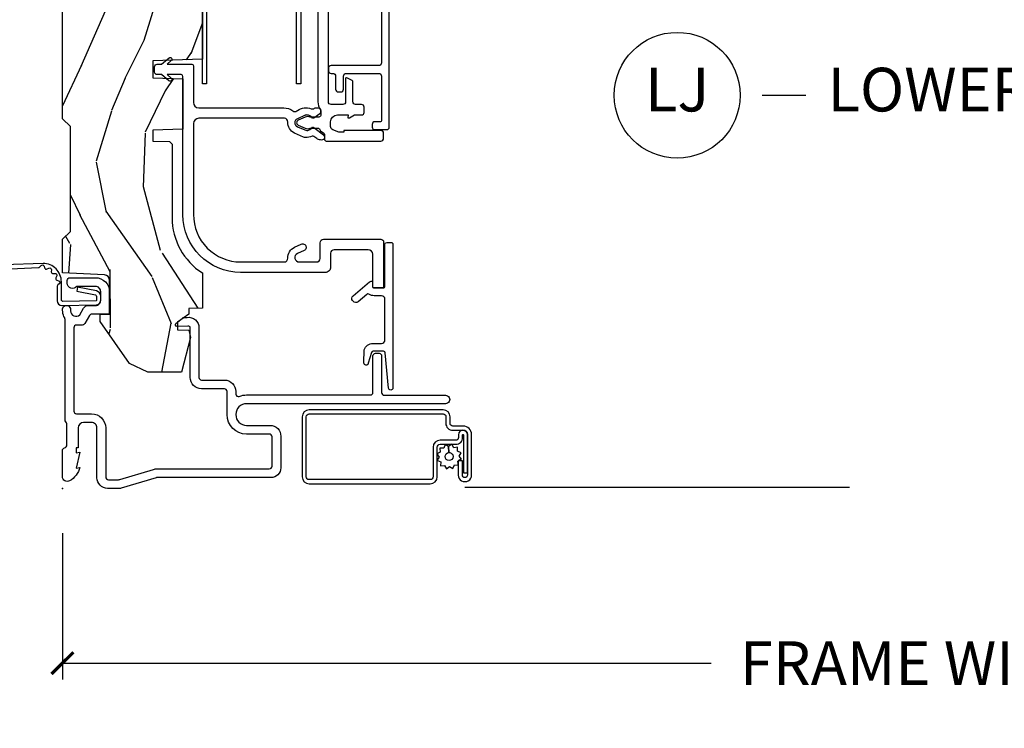
# Model space of a CAD drawing. Units: inches. Extents: x 1 to 231, y 1 to 103.
# Drawn here: x 20 to 25, y 26 to 30 of the extents above; entities that cross this region are included whole.
import ezdxf

# ---------------------------------------------------------------- set-up
doc = ezdxf.new("R2010")
doc.units = ezdxf.units.IN
doc.header["$MEASUREMENT"] = 0
doc.layers.get('Defpoints').update_dxf_attribs({"color": 253})
for name, color, linetype in [('ZP-ANNO-DIMS-DWNLD', 2, 'Continuous'), ('ZP-ANNO-TITL', 44, 'Continuous'), ('ZP-SECT-ACCS', 165, 'Continuous'), ('ZP-SECT-ALUM', 63, 'Continuous'), ('ZP-SECT-SCRN', 234, 'Screen'), ('ZP-SECT-VINL', 130, 'Continuous'), ('ZP-SECT-WDHA', 11, 'Continuous'), ('ZP-SECT-WOOD', 104, 'Continuous'), ('ZP-SECT-WSTP', 40, 'Continuous')]:
    doc.layers.add(name, color=color, linetype=linetype)
doc.layers.add('ZP-ANNO-NPLT', color=7, linetype='Continuous', plot=False)
doc.styles.get("Standard").update_dxf_attribs({"font": 'arial.ttf'})
doc.linetypes.add('Screen', pattern='A,0.0625,-0.09375,[133,ltypeshp.shx,S=0.0375,R=0,X=-0.0625,Y=0],-0.0625,0.03125', length=0.25)
doc.dimstyles.new('Frame Make Height and Width', dxfattribs={"dimtxt": 0.25, "dimasz": 0.125, "dimexe": 0.09375, "dimexo": 0.25, "dimgap": 0.0875, "dimtad": 0, "dimdec": 4, "dimzin": 10, "dimdsep": 46, "dimlunit": 5, "dimtxsty": 'Standard', "dimblk1": 'ARCHTICK', "dimblk2": 'ARCHTICK', "dimsah": 1, "dimcen": 0.09, "dimclrd": 256, "dimclre": 256, "dimclrt": 255, "dimadec": 3, "dimazin": 2, "dimtfac": 0.75, "dimtdec": 4, "dimtofl": 0, "dimtmove": 2, "dimatfit": 3, "dimfxl": 1, "dimfrac": 2, "dimtolj": 1, "dimtzin": 0, "dimlwd": -1, "dimlwe": -1, "dimarcsym": 0})

# ---------------------------------------------------------------- blocks, each defined once
blk = doc.blocks.new('WIA- 42G7 Foldout Blue Fin DH')
at = {"layer": 'ZP-ANNO-NPLT'}
blk.add_point((0, 0), dxfattribs=at)
at = {"layer": 'ZP-SECT-ACCS'}
blk.add_lwpolyline([(1.279571593912557, 0.338013373462509, -0.08026477305532967), (1.280385701974161, 0.3430520921520284), (1.307494150899153, 0.4861116551182434, 0.1615704533000932), (1.30749415090802, 0.5109903286831425), (1.259470227632939, 0.6185122730475214, -0.1615704533001526), (1.259470227633052, 0.6285897104408846), (1.307494150902563, 0.7361116548095552, 0.1615704533000934), (1.307494150911545, 0.7609903283744544), (1.259470227636463, 0.8685122730475214, -0.1615704533001683), (1.259470227636577, 0.8785897104408846), (1.287972183421154, 0.9861116550776003, 0.09588515595080674), (1.289906119572585, 1.000998398246118), (1.289906119572585, 1.189450650816049, 1.001822893294183), (1.242003919497144, 1.186389346219933), (1.241765084485543, 1.086963619096259), (1.265214473671769, 1.088505094620764), (1.265453308683369, 1.187930821744438, -1.000001092557772), (1.266451155031724, 1.187996416447596), (1.267339764696636, 0.9985509916924187), (1.237165948852955, 0.8859903283979023, 0.1615704531591201), (1.237165948850794, 0.8611116548536089), (1.286861732177705, 0.748550991494092), (1.237165948856365, 0.6359903282141843, 0.1615704533000896), (1.237165948847384, 0.6111116546492852), (1.285189872122466, 0.5035897101919673, -0.1615704533001815), (1.285189872122352, 0.4935122727986041), (1.257606864064918, 0.3490224644914761, 0.08026477302403139), (1.255571593912556, 0.3364256677724669), (1.263697775949133, 0.1370704559178861, 0.2172493365759632), (1.2673377378295, 0.1293256469599768), (1.275303713428507, 0.1225107667236998, -0.5855599422155324), (1.272011975473838, 0.1051687735461755), (1.26179564939212, 0.1018400323379112, 0.4605097357481115), (1.255909896591326, 0.08763056810135339), (1.260699716449373, 0.07821094809272466, -0.6036618419643542), (1.250519140217072, 0.06351299203148386), (1.240309544979361, 0.06428299197931864, 0.4605097357324635), (1.229445860713035, 0.05325641907136713), (1.230254575901988, 0.04287196005338245, -0.5855599423039615), (1.215664324697507, 0.03293692930514425), (1.206086515765143, 0.03780718727517041, 0.4605097357400129), (1.191782361491441, 0.0316308188224852), (1.188603288446636, 0.02187384318769858, -0.585559942305764), (1.17132168231722, 0.01827851903453137), (1.164183141522635, 0.0266228244090243, 0.2159645946919557), (1.156979287177982, 0.02988660437906532), (1.073391669295432, 0.02976801768003412, 0.4142135623720373), (1.047011398275714, 0.003346774236753447), (1.050597130417614, -0.1917730095977817, 0.4141699716873529), (1.077860722176766, -0.2190080540731714), (1.098619429082717, -0.2189919459266179, 0.3300162725305506), (1.130460181323784, -0.1953691181475534), (1.15192010760471, -0.08642072862498651), (1.128878443199525, -0.08173885041965434), (1.107862317121445, -0.1885030961245349, -0.3300162725321485), (1.098601102283297, -0.195374041932908), (1.077842395377289, -0.1953901500794615, -0.3902962473333499), (1.074097130417627, -0.1917730095976395), (1.070634058767752, -0.002764639274253966, -0.4142135623754232), (1.079648660102606, 0.006263963056404975), (1.182667721521504, 0.00625478645260813, 0.4142135623731925), (1.287460600079037, 0.1110502211198181)], format="xyb", close=True, dxfattribs=at)
blk = doc.blocks.new('NG Cut Name Jamb Lower (LJ)')
at = {"layer": 'ZP-ANNO-NPLT'}
blk.add_point((0, 0), dxfattribs=at)
at = {"layer": 'ZP-ANNO-TITL'}
blk.add_lwpolyline([(-0.2500000000000004, 0), (-0.1875000000000004, 0)], dxfattribs=at)
blk.add_circle((-0.3712500000000021, 0), 0.09, dxfattribs=at)
at = {"layer": 'ZP-ANNO-TITL', "char_height": 0.0625}
for s, insert, width, attachment_point in [('LJ', (-0.3712500000000021, 0), 0.1375, 5), ('LOWER JAMBS', (-0.1562500000000004, 0), 1.125, 4)]:
    blk.add_mtext(s, dxfattribs=dict(at, insert=insert, width=width, attachment_point=attachment_point))
blk = doc.blocks.new('CS AS RES C M6 DH OG (13-16 IG) V J L SC')
at = {"layer": 'ZP-SECT-WDHA'}
h = blk.add_hatch(dxfattribs=at)
h.set_pattern_fill('WOOD3', color=256, scale=2, angle=163, pattern_type=2)
h.set_pattern_definition([(158.2363999999999, (-0.09940637960573895, -0.325143617027436), (20.45396798290167, -8.344771374467806), [0.2408319999999999, -23.84235799999998]), (174.3099, (-0.3230720869423749, -0.2358483127747206), (-8.235181511295936, 0.4263690944681484), [0.3059419999999999, -9.892097999999995]), (208, (-0.6275058160146614, -0.2055150867156783), (-0.5847435903937085, -1.91261010378108), [0.226274, -2.602152]), (209.8476, (-0.8272940497244008, -0.3117443749141273), (-35.54768828883149, -20.50272857977593), [0.438634, -43.42479]), (175.9946, (-1.207744422024574, -0.5300503854054739), (18.38297247813529, -1.437476743240211), [0.266834, -26.416494]), (162.9999999999999, (-1.473925960858309, -0.5114120275353429), (-2.497352921371544, -1.327866102480598), [0.5, -1.5]), (153.5377, (-1.952078338839897, -0.3652261751739729), (8.978306718050995, -4.83632345258755), [0.24331, -11.922214]), (157.2894, (-0.2572871001560202, -0.8415481852474755), (16.62874032651941, -7.175302374271584), [0.200998, -19.898754]), (162.9999999999999, (-0.442700617254161, -0.7639477491836573), (-2.497352921371544, -1.327866102480598), [0.3, -1.7]), (191.3008, (-0.7295920440431019, -0.6762362377668438), (-24.54716094300747, -5.043499394239721), [0.2952959999999999, -29.23434999999999]), (215.125, (-1.01916331925463, -0.7341022603737599), (10.57415813511433, 7.224071108844612), [0.4560699999999999, -22.347438]), (202.2893999999999, (-1.39218246462451, -0.9965078951980786), (-14.3993751268171, -6.054586024953077), [0.2842539999999999, -28.14108799999999]), (169.3402, (-1.655196417786441, -1.10432097623243), (-15.88561928555968, 2.765334394382427), [0.362216, -17.748554]), (151.1113000000001, (-2.011160998122022, -1.037319352770766), (25.02229161617255, -13.92425483963839), [0.38833, -38.444646]), (156.2902000000001, (-0.4385575570840956, -1.434457133944548), (-16.62874768410003, 7.175289077572956), [0.3423439999999996, -33.89213999999996]), (166.3665, (-0.7520063059226345, -1.2967985641003), (-31.18650071420278, 7.443263674111074), [0.3405879999999999, -33.71818599999998]), (196.6901, (-1.082997357044518, -1.216518279613837), (4.409962367830815, 0.7431255040166733), [0.3605559999999999, -6.850547999999998]), (210.4896, (-1.428363124778001, -1.320067719389613), (-25.55825994297176, -15.19129255384614), [0.325576, -32.232064]), (177.9314, (-1.708919380223278, -1.485259085781749), (-22.79293410148565, 0.6943551067665474), [0.310484, -30.737866]), (162.9999999999999, (-2.019200543390013, -1.474051954841968), (-2.497352921371544, -1.327866102480598), [0.24, -1.76]), (150.0054, (-2.248713684821154, -1.403882745708515), (-16.04400167334359, 9.087905524651102), [0.266834, -26.416494]), (162.9999999999999, (-0.5929089486970724, 0.1812704569281038), (-2.497352921371544, -1.327866102480598), [0, -2]), (26.15239999999999, (-0.9483857917835508, -0.02375689253844371), (-36.87554735843706, -18.00538888531859), [0.4386339999999999, -43.42478999999999]), (9.565100000000013, (-1.139400167903999, -1.743033923186886), (2.497352076502218, 1.327869099233075), [0.1788859999999999, -4.293249999999998]), (351.1301, (-0.9630016705721118, -1.713309015465484), (12.0603996767767, -1.595852046107204), [0.2828419999999999, -13.859292]), (319.8014, (-0.6835414707135783, -1.756920902549325), (8.393559450670804, -6.748938448303024), [0.152316, -15.07923]), (189.5651, (-0.9483857917835508, -0.02375689253844371), (-2.497352076502219, -1.327869099233075), [0.2236059999999998, -4.248529999999994]), (169.7098, (-1.16888391344844, -0.0609130271902103), (17.79822734718652, -3.350093459302554), [0.3423439999999999, -33.89213999999999]), (152.8753, (-1.505722398664773, 0.0002411621770050942), (-30.7601241373409, 15.67848221527704), [0.5688579999999998, -56.31699199999999]), (152.6952, (-0.03508460456669127, -0.1147565707155707), (-10.89091849633435, 5.421060729349781), [0.2236059999999998, -22.13707199999997]), (178.5241, (-0.2337767826896879, -0.01218260543804206), (22.79293551970828, -0.6943538178398185), [0.37363, -36.989452]), (205.8789, (-0.6072836653086711, -0.002559267334163451), (31.88084594068392, 15.34964888471388), [0.3821, -37.827846]), (197.6952, (-0.9510656402061954, -0.1693344265621874), (-23.21929303946757, -7.540852312839229), [0.316228, -31.306548]), (172.4623, (-1.252331783606678, -0.2654526394076129), (-10.14779136076372, 1.011111546693648), [0.364966, -11.80056]), (156.4181, (-1.614143798036764, -0.2175771110652107), (31.344885410924, -13.76583238823937), [0.5234499999999995, -51.82155999999997]), (154.8699, (-0.1812704569281323, -0.5929089486970867), (10.89091361125098, -5.421068605812716), [0.2828419999999999, -13.859292]), (174.3099, (-0.4373409204088148, -0.4727926811361982), (-8.235181511295936, 0.4263690944681484), [0.3059419999999999, -9.892097999999995]), (205.5103999999999, (-0.7417746494811013, -0.4424594550771559), (26.88614988798455, 12.69389479119331), [0.3255759999999999, -32.23206399999998]), (208, (-1.035609565951233, -0.5826772922555676), (-0.5847435903937085, -1.91261010378108), [0.367696, -2.460732]), (180.354, (-1.360265445729509, -0.7552998855780402), (27.20289793979688, 0.04876202922806261), [0.335262, -33.190848]), (159.6335000000001, (-1.695520138109997, -0.7573714156630729), (30.01700107381327, -11.26852463519537), [0.3405879999999999, -33.71818599999998]), (145.8972999999999, (-2.014816321042985, -0.6388389409380864), (-17.37187083675604, 11.58525502309056), [0.2720299999999999, -26.93091199999999]), (154.2538, (-0.3274563092894596, -1.071061326678603), (-12.80351945054413, 6.005821017315287), [0.2630579999999996, -26.04283399999997]), (177.9314, (-0.5644006776509514, -0.9567924932121628), (-22.79293410148565, 0.6943551067665474), [0.310484, -30.737866]), (195.0054, (-0.8746818408176864, -0.9455853622723822), (11.31727641611973, 2.814114219735264), [0.3773599999999999, -18.49060399999999]), (212.8991, (-1.239173703670416, -1.043287367953724), (28.64036637139407, 18.43175097613516), [0.4967899999999998, -49.18217999999998]), (178.9454, (-1.656292473373184, -1.313124229708393), (8.235181634652655, -0.4263644116476297), [0.291204, -14.269016]), (156.991, (-1.947447541420671, -1.307764532863075), (-18.54135163249375, 7.760042155334038), [0.3820999999999998, -37.82784599999997]), (139.8013999999999, (-2.299148480497705, -1.158411094829916), (-8.393559450670804, 6.748938448303025), [0.152316, -15.07923]), (153.5377, (-0.5028793321231433, -1.644844180256428), (8.978306718050995, -4.83632345258755), [0.24331, -11.922214]), (173.008, (-0.7206976053653307, -1.536422780884436), (-22.20819262847393, 2.606951578708767), [0.345254, -34.1801]), (200.4054, (-1.063383524676111, -1.494394686636497), (-30.71134915766887, -11.52445423798904), [0.4280179999999997, -42.37384999999996]), (192.0546, (-0.8798003754859565, 0.2689819683449173), (-15.72724097270063, -3.557234008732985), [0.205912, -20.385348]), (173.7843, (-1.081172402031598, 0.2259783995987021), (32.35598179133584, -3.618064673815965), [0.427552, -42.32756599999999]), (155.8750000000001, (-1.506210135913875, 0.2722701351052166), (12.80352490518391, -6.005810314090468), [0.4837359999999998, -15.64078])])
edge = h.paths.add_edge_path()
edge.add_line((5.845000000000027, 0), (5.875000000000028, -0.03000000000000114))
edge.add_line((5.875, -0.03000000000000114), (5.875, -1.799998523622051))
edge.add_line((5.875, -1.799998523622051), (5.824999015748034, -1.849999507874017))
edge.add_line((5.824999015748062, -1.849999507874017), (5.258603838582701, -1.849999507874017))
edge.add_line((5.258603838582644, -1.849999507874017), (5.228533999724092, -0.9889120034782053))
edge.add_arc((4.853762432734072, -1.001999118355734), 0.3750000000000055, 1.999969976153624, 89.91741789243387)
edge.add_line((4.854302931177017, -0.626999507874018), (4.433603346456692, -0.626999507874018))
edge.add_line((4.433603346456721, -0.626999507874018), (4.418080708661449, -0.6120093503937056))
edge.add_line((4.418080708661421, -0.6120093503937056), (4.414762795275593, -0.5169999999999959))
edge.add_line((4.414762795275578, -0.5169999999999959), (4.352762795275581, -0.5169999999999959))
edge.add_line((4.352762795275567, -0.5169999999999959), (4.346756397637762, -0.6890000000000072))
edge.add_line((4.346756397637819, -0.6890000000000072), (4.058965551181132, -0.6890000000000072))
edge.add_line((4.058965551181132, -0.6890000000000072), (4.052959153543327, -0.5169999999999959))
edge.add_line((4.05295915354327, -0.5169999999999959), (3.956566929133828, -0.5169999999999959))
edge.add_line((3.956566929133828, -0.5169999999999959), (3.946684055118084, -0.7999999999999972))
edge.add_line((3.946684055118112, -0.7999999999999972), (3.58539714566929, -0.7999999999999972))
edge.add_line((3.585397145669276, -0.7999999999999972), (3.564699311023602, -0.7800123031496042))
edge.add_line((3.564699311023617, -0.7800123031496042), (3.560508366141732, -0.6600004921259881))
edge.add_line((3.560508366141732, -0.6600004921259881), (3.474290354330705, -0.6608169291338584))
edge.add_line((3.474290354330719, -0.6608169291338584), (3.472195374015755, -0.7808193897637778))
edge.add_line((3.472195374015769, -0.7808193897637778), (3.451846456692948, -0.8008164370078816))
edge.add_line((3.45184645669292, -0.8008164370078816), (2.950908956692913, -0.8008164370078816))
edge.add_line((2.950908956692899, -0.8008164370078816), (2.930560039370064, -0.7808193897637778))
edge.add_line((2.930560039370107, -0.7808193897637778), (2.928464074803173, -0.6607529527559137))
edge.add_line((2.928464074803173, -0.6607529527559137), (2.842245078740191, -0.6600644685039327))
edge.add_line((2.842245078740177, -0.6600644685039327), (2.838056102362216, -0.7800123031496042))
edge.add_line((2.838056102362202, -0.7800123031496042), (2.817358267716543, -0.7999999999999972))
edge.add_line((2.817358267716543, -0.7999999999999972), (2.456071358267721, -0.7999999999999972))
edge.add_line((2.456071358267707, -0.7999999999999972), (2.44618897637794, -0.5169999999999959))
edge.add_line((2.446188976377925, -0.5169999999999959), (2.349796259842492, -0.5169999999999959))
edge.add_line((2.349796259842492, -0.5169999999999959), (2.343790354330679, -0.6890000000000072))
edge.add_line((2.343790354330736, -0.6890000000000072), (2.055999015748057, -0.6890000000000072))
edge.add_line((2.055999015748057, -0.6890000000000072), (2.049992618110267, -0.5169999999999959))
edge.add_line((2.049992618110252, -0.5169999999999959), (1.987992618110255, -0.5169999999999959))
edge.add_line((1.987992618110241, -0.5169999999999959), (1.984674704724412, -0.6120093503937056))
edge.add_line((1.984674704724398, -0.6120093503937056), (1.969151574803135, -0.6270000000000095))
edge.add_line((1.969151574803163, -0.6270000000000095), (1.549257689481735, -0.6270000000000095))
edge.add_arc((1.548991828586338, -1.001999905727942), 0.3749999999706328, 89.95937944394902, 147.4071872205902)
edge.add_line((1.233046838307303, -0.8000004921259887), (1.032014271653551, -0.8000004921259887))
edge.add_line((1.032014271653566, -0.8000004921259887), (1.029315944881915, -0.7227293307086597))
edge.add_line((1.029315944881887, -0.7227293307086597), (0.9978065944881962, -0.7227293307086597))
edge.add_line((0.9978065944882246, -0.7227293307086597), (0.9518095472441246, -0.657161909448817))
edge.add_line((0.9518095472441246, -0.657161909448817), (0.9074709645669543, -0.657161909448817))
edge.add_line((0.9074709645669259, -0.657161909448817), (0.905181594488198, -0.7227293307086597))
edge.add_line((0.9051815944882264, -0.7227293307086597), (0.8641815944882154, -0.7327293307086649))
edge.add_line((0.8641815944881728, -0.7327293307086649), (0.666027066929118, -0.6812814960629936))
edge.add_line((0.6660270669291322, -0.6812814960629936), (0.6660270669291322, -0.4878439960629919))
edge.add_line((0.6660270669291322, -0.4878439960629919), (0.715286909448821, -0.3830880905511833))
edge.add_line((0.715286909448821, -0.3830880905511833), (0.9550442913385808, -0.2163558070866145))
edge.add_line((0.955044291338595, -0.2163558070866145), (0.9950024606299337, -0.2163558070866145))
edge.add_line((0.9950024606299053, -0.2163558070866145), (0.9968410433070716, -0.2690000000000055))
edge.add_line((0.9968410433070858, -0.2690000000000055), (1.190816786252228, -0.268999905757255))
edge.add_arc((1.190816786252242, -0.2379999057572562), 0.03099999999999703, 270.000000000009, 357.0000034071287)
edge.add_line((1.221774301926075, -0.2396223185598814), (1.221774606299206, -0.2396225393700746))
edge.add_line((1.221774606299221, -0.2396225393700746), (1.234332677165355, 0))
edge.add_line((1.234332677165355, 0), (1.426000000000002, 0))
edge.add_line((1.425999999999988, 0), (1.470999999999989, -0.04500000000000171))
edge.add_line((1.471000000000004, -0.04500000000000171), (2.070999999999998, -0.04500000000000171))
edge.add_line((2.071000000000026, -0.04500000000000171), (2.116000000000028, 0))
edge.add_line((2.115999999999985, 0), (4.288999999999987, 0))
edge.add_line((4.288999999999987, 0), (4.333999999999989, -0.04500000000000171))
edge.add_line((4.334000000000003, -0.04500000000000171), (4.933999999999997, -0.04500000000000171))
edge.add_line((4.933999999999969, -0.04500000000000171), (4.978999999999971, 0))
edge.add_line((4.978999999999985, 0), (5.844999999999985, 0))
at = {"layer": 'ZP-ANNO-NPLT'}
blk.add_point((0, 0), dxfattribs=at)
at = {"layer": 'ZP-SECT-ALUM', "flags": 128}
for points in [[(0.5550835424686511, -0.9411643349590548, 0.4142135623730957), (0.5700835424686943, -0.9261643349590543), (0.5700836614173568, -0.9261643700787374), (0.5700836614173568, -0.7953048354601151, -0.4147297457958791), (0.6353224260843149, -0.7304296259842573), (0.9195085920574115, -0.7304291870180606, 0.500145071911023), (0.9291072912542404, -0.717624730969419), (0.9269295085861131, -0.6552531142067863, -0.7165709798983813), (0.9446910696149189, -0.6487010651658949), (0.9747590850560073, -0.685831971936679, -0.162856422862189), (0.9783641398194618, -0.6954738601112211), (0.9789508803813192, -0.7122674250259138, -0.4547683245529847), (0.9195085920574115, -0.780429187018072), (0.6351982746757585, -0.780429625807372, 0.4152878479739431), (0.6200836614173113, -0.7953694505532525), (0.6200835424687057, -0.9261643349590543, -0.4142135623730948), (0.5550835424686511, -0.991164334959052), (0.5402883492404271, -0.9911643700030623, 0.5322457551517674), (0.5267252056339089, -1.011213873678059, -0.09615794112106375), (0.5348532007610629, -1.053086862785563), (0.534853346443299, -1.760634803482105, 0.4155325420212399), (0.5492340711062411, -1.775080404455437), (0.7585733945310267, -1.775080708800317, -0.4123490022402183), (0.7734778421683473, -1.790080404453803), (0.7734778421683473, -1.810080395332179, -0.4142137404840602), (0.7584778421695546, -1.825080404452621), (0.5483870726382065, -1.825080708524283, 0.4138847577958703), (0.5333976377952467, -1.839863190021617), (0.5333972174809674, -2.190162191507653, -1.001733929149344), (0.4848533464567026, -2.190078092426376), (0.4848532007610515, -1.053086862785563, 0.9986649421226151), (0.361008366141732, -1.052921412246732), (0.3610081451080305, -1.186723347653526, -0.4142135623730955), (0.2990081451079618, -1.248723347653623), (0.1180044931857651, -1.248723349220583, -0.4153910552387653), (0.06200492125981327, -1.192498335699099), (0.06200446919473279, -0.5405420243096586, 0.07272246032883387), (0.06116717971991648, -0.5348157231187116), (0.001239463891693049, -0.335506452431062, -0.07317893196459872), (0, -0.3268601425796049), (0, -0.2578565064046643, -0.4143544693359912), (0.061188088608219, -0.1970157480315038), (0.3459997929059, -0.1970154574138263, 0.4142135623730941), (0.3769997929060764, -0.1660154574136357), (0.3770000000000095, -0.1660157480314979), (0.3769997929060764, -0.121015457413634, 0.4129458802691192), (0.3461340248567808, -0.09001574803150447), (0.2330000000000041, -0.09001574803150447), (0.2330000000000041, -0.07800000000000296), (0.2041254921259679, -0.07800000000000296), (0.2080049212598283, -0.1000000000000085), (0.1161254921260024, -0.07800000000000296), (0.1200049264538734, -0.1000000294550176, -0.2023897055202423), (0.04341356094482762, -0.04013265334195637, -0.5730270018938258), (0.06707580685218772, 0), (0.2174468898564896, 0, -0.3500369133348771), (0.2330044689580291, -0.0124999057574513, 0.3510004003251334), (0.2486169639538502, -0.02499990575753941), (0.3693855064334457, -0.02499990575748257, 0.2060323237832292), (0.3810044689577126, -0.01999990575743027, -0.2069267654677492), (0.3926783348931053, -0.01500000000000057), (0.9674823302843834, -0.01499990575744903, 0.1403552067811365), (0.9759511562335206, -0.01257484544331078, -0.1162540367633329), (1.009141402788089, -0.001343096859912407), (1.021889086667954, -9.739166462452431e-05, -1.047145551017411), (1.024004468958026, -0.0459999058883227), (1.016449759918032, -0.04599999905978791, 0.6600472457805328), (0.9936444739435615, -0.09898827277473288), (1.031642770662643, -0.1210520861995832, -0.2665672592069774), (1.047004468957198, -0.1478185487930972), (1.047004919377741, -0.1878327955457877, 0.4157933394850104), (1.078004468958056, -0.2189999058881824), (1.125004406884841, -0.2189999058881256, 0.4142141488509029), (1.156004468958031, -0.1879999058881765), (1.156004921259864, -0.1880000000000024), (1.156004921259864, -0.0824951540162715, -0.7155510267510059), (1.175080908713937, -0.02700000000000102), (1.19005938486157, -0.02700000000000102, -0.4132086363432935), (1.206004468957985, -0.04299990575709955), (1.206004468957588, -0.1879996530923336, -0.4142144760014), (1.125004468957968, -0.2689999057573544), (1.007004476943905, -0.2689999057573402, -0.4170022879742263), (0.9970049212598724, -0.2589047960937307), (0.9970044689572433, -0.1679682707006407, 0.2663964437007587), (0.9890846622047889, -0.1541584742786313), (0.9429568739960246, -0.127374485985726, -0.2690429639967623), (0.9350049212598606, -0.1134253618898953), (0.9350044689570041, -0.08099990575719573, 0.4132086367891185), (0.9190593848362596, -0.06499999999999773), (0.4430547087946479, -0.06499999999999773, 0.4137287148055882), (0.4270000000000209, -0.08091849960096908), (0.4269997929060878, -0.1660154574128541, -0.4142135623730955), (0.3459997929050473, -0.2470154574138945), (0.06609621119122266, -0.2470157479316413, 0.4144884025101768), (0.05000000000001137, -0.2629340512422402), (0.05000000000001137, -0.3195058133226922, 0.0731779462969136), (0.05123943042360679, -0.328152010403187), (0.1090571137279994, -0.5204436945009832, -0.0729333655587561), (0.1120044691947442, -0.5405420243096586), (0.1120049211751279, -1.18260308630903, 0.4164168125811294), (0.1280044691083049, -1.198723349134013), (0.2953380031535744, -1.198723347685416, 0.4142136955100412), (0.3110081451080191, -1.183053212853935), (0.3110083661417207, -1.183053641732272), (0.3110083661417207, -1.052864427961794, -0.413863537593248), (0.4230193372816302, -0.941164370078738)], [(2.850967244999197, -0.8621237028104218), (2.850967244999197, -1.300123658195261, -0.4142137731388656), (2.788967244999185, -1.362123702810422), (2.315967560183765, -1.362123797053087), (2.315967560183765, -1.338123797053086), (2.788967244999185, -1.338123702810421, 0.4142135623730951), (2.826967244999196, -1.300123702810424), (2.826967560183789, -1.300123797053075), (2.826967244999196, -0.8621237028104218, 0.4135613991957804), (2.789051876160158, -0.8241237970530761), (2.315967560183765, -0.8241237970530761), (2.315967560183765, -0.8001237970530752), (2.789075347178482, -0.8001237970530752, -0.4137029704770807)]]:
    blk.add_lwpolyline(points, format="xyb", close=True, dxfattribs=at)
at = {"layer": 'ZP-SECT-ALUM'}
blk.add_lwpolyline([(0.08887767958367476, -2.315885616325019), (0.3071923460964854, -2.315885616325119, 1), (0.3071923460965991, -2.264239560968065), (0.2919914144799804, -2.264239560968036, -0.4466532474476428), (0.2759429218461946, -2.248191068334251), (0.2759429218462515, -2.158921328058867, 0.4142135623730425), (0.2363232056566744, -2.119301611869233), (0.0663094868175449, -2.119301611869119, -0.4142135623728356), (0.05026099418381591, -2.103253119235347), (0.05026099418415697, -1.410086586378583, -0.4142135623724467), (0.06630948681788595, -1.39403809374484), (0.4103490476545062, -1.394038093744996, -0.4142135623734193), (0.426397540288292, -1.410086586378782), (0.4263975402878941, -2.17647436687713, -0.4142135623720576), (0.4103490476541651, -2.19252285951093), (0.3727353930437403, -2.192522859510888, 0.4409611673422862), (0.3331156768540495, -2.232142575700493), (0.3331156768539927, -2.292324423077162, -0.4142135623721238), (0.3095444532982015, -2.315895646633031), (0.07684131010830697, -2.315895646632882, -1), (0.07684131010830697, -2.286807753734195), (0.1570837732772929, -2.286807753734223), (0.1570837732773498, -2.263236530178375), (0.07684131010842066, -2.263236530178304, 1.002967780131605), (0.07706788170321488, -2.339466870188204), (0.3093178817032367, -2.33946687018944, 0.4156138095689212), (0.3566869004098976, -2.292324423077176), (0.3566869004098976, -2.232142575700522, -0.41616723937581), (0.3727353930436266, -2.216094083066764), (0.4103490476541083, -2.216094083066764, 0.414213562372885), (0.4499687638437422, -2.176474366877159), (0.4499687638441401, -1.410086586378803, 0.4142135623730951), (0.410349047654563, -1.370466870189134), (0.0663094868179428, -1.370466870188977, 0.4142135623730557), (0.02668977062830891, -1.410086586378597), (0.02668977062796785, -2.103253119235333, 0.4142135623730951), (0.0663094868175449, -2.142872835424981), (0.2363232056566176, -2.142872835425081, -0.4142135623730626), (0.2523716982904034, -2.158921328058852), (0.2523716982903466, -2.248191068334236, 0.4514311505727278), (0.2919914144798668, -2.287810784523913), (0.3071923460965422, -2.287810784523899, -0.9999999999999999), (0.3071923460965991, -2.292314392769285), (0.0888776795837316, -2.292314392768375), (0.08887767958367476, -2.315885616325019), (0.08887767958367476, -2.315885616325019)], format="xyb", close=True, dxfattribs=at)
blk.add_lwpolyline([(3.428338783859147, -1.823873439331351), (2.434835581918719, -1.823873439331351, -0.414213562373095), (2.419835581918676, -1.80887343933135), (2.419835581918676, -1.535834615168071, 0.414213562373094), (2.40483558191869, -1.52083461516807), (2.389835581918646, -1.52083461516807, 0.4142135623730951), (2.37483558191866, -1.535834615168071), (2.37483558191866, -1.546834569137744, -0.4142135623730951), (2.359835581918674, -1.561834569137744), (2.28406348377257, -1.561834569137744, 0.4142135623730951), (2.269063483772584, -1.576834569137745), (2.269063483772584, -1.591834569137745, 0.4142135623730778), (2.28406348377257, -1.606834569137746), (2.359835581918674, -1.606834569137732, -0.4142135623731211), (2.37483558191866, -1.621834569137732), (2.37483558191866, -1.80887343933135, -0.4142135623730937), (2.359835581918674, -1.823873439331351), (2.103159562090923, -1.823873439331351, -0.4142135623731212), (2.098159562090927, -1.818873439331355), (2.098159562090927, -1.786134569137744, 0.4142135623730991), (2.083159562090941, -1.771134569137743), (2.068159562090955, -1.771134569137743, 0.4142135623730949), (2.053159562090968, -1.786134569137744), (2.053159562090968, -1.853873439331352, 0.4142135623730913), (2.068159562090955, -1.868873439331352), (3.745115004776267, -1.868873439331352, 0.2679491924311204)], format="xyb", dxfattribs=at)
at = {"layer": 'ZP-SECT-ALUM', "linetype": 'Continuous', "flags": 128}
blk.add_lwpolyline([(1.082714335415801, -1.843999954094301, 0.414213562373095), (1.102714335415783, -1.82399995409429), (1.102714347578171, -1.824000048336984), (1.102714347578171, -1.781963377324843, -0.1421813187984204), (1.111279815136754, -1.752523967460633, 0.3268832582076123), (1.11049761739298, -1.740736820261333), (1.068242351391973, -1.690378951788972, -0.4142135623730367), (1.070707489000029, -1.662202310815047), (1.074537711322819, -1.658988372894328, -0.4142135623730866), (1.102714352296744, -1.661453510502383), (1.181986175929467, -1.75592606643346, -0.1757463662961117), (1.185473818818764, -1.765541971682325), (1.185474190097864, -1.772000048336992), (1.15775775022081, -1.772000048336992, 0.4150285837961017), (1.14771434757813, -1.781984357710684), (1.14771434757813, -1.833984357710676, 0.4146704438700523), (1.15771433541579, -1.843999954094272), (1.397757763438563, -1.84400006219019, -0.4129424242957228), (1.407714344710257, -1.853999967930434), (1.407714344710257, -1.878999963065496, -0.4142137048636494), (1.397714344710266, -1.888999967930431), (0.5752143447102753, -1.888999940508114, -0.9525494051545782), (0.5740829896321884, -1.864051244401935), (0.7756194308806812, -1.845735321330352, 0.3879102801014347), (0.7847143464847477, -1.835776364778809), (0.7847143484711978, -1.776195853398832, 0.33392110997962), (0.7774940322425437, -1.766589951143885), (0.7161880951570652, -1.748849700006559, -0.9251147725196638), (0.7181242432912995, -1.724000557105057), (0.7938278554404974, -1.724623827538551, -0.3136896408028091), (0.8297143484712137, -1.776195855232544), (0.8297143468773811, -1.823999949660021, 0.4142135526079482), (0.8497143462105896, -1.843999949660031)], format="xyb", close=True, dxfattribs=at)
at = {"layer": 'ZP-SECT-SCRN'}
blk.add_line((0.006423219149553461, -2.301465322188001), (0.006423219149553461, -4.5), dxfattribs=at)
at = {"layer": 'ZP-SECT-VINL', "flags": 128}
blk.add_lwpolyline([(1.426005047836895, -1.49299919644298), (1.426005031191096, -1.819980843524917, -0.4142138898124623), (1.409986073065397, -1.835999819558964), (1.157714199751979, -1.83599974341378, -0.4169237290384915), (1.147714566929153, -1.825907256377164), (1.147714566929153, -1.783907328464778, -0.4142634295663589), (1.157808179222684, -1.774000000000001), (1.339985375788046, -1.773999511535791, 0.4142135623730943), (1.366004360352235, -1.747980526971617), (1.366004429133852, -1.74798080708662), (1.366004366857737, -1.553001777132124, 0.4139230725310896), (1.346024877769992, -1.53300246062993), (1.266003677152071, -1.533002395240217, -0.415870507759687), (1.236004921259848, -1.502833549612646), (1.236004921259848, -1.018446949266689, -0.4139441409156523), (1.566253884020739, -0.6890000000000072), (2.358005065786301, -0.6889999057572993, 0.4142135623730937), (2.368005065786292, -0.6789999057572942), (2.368005413385845, -0.679000000000002), (2.368005413385845, -0.5981550196850378), (2.34795979773844, -0.6220437855101437, -1.005337347743867), (2.332707841081344, -0.6091067656078053), (2.368005413385845, -0.5670403543307145), (2.368005413385845, -0.5418984637053512, -0.4132667129331182), (2.383058006489023, -0.527000000000001), (2.413057721933228, -0.527000000000001, -0.4131858476369755), (2.428005070359916, -0.5419999075934498), (2.42800541338579, -0.5670403543307145), (2.463388436738228, -0.6092086031759862, -1.002279328601204), (2.448003966504075, -0.6219881181203135), (2.42800541338579, -0.5981550196850378), (2.428005063783246, -0.7389998473707209, -0.4142135623731003), (2.418005063832197, -0.7489998473217554), (2.208102928765697, -0.7489999999291115, 0.4137602207411517), (2.17800541338579, -0.7788555366572041), (2.178005050074489, -1.265764183885281, -0.1655663934263116), (2.160660079532363, -1.316709021965707, 0.326704812863751), (2.160075280010233, -1.340317515228207), (2.162546368312178, -1.343833350442011, -0.2458629623403314), (2.172802485660441, -1.421991650977105, 0.2612345491836494), (2.17584954520737, -1.441316573800336, -0.1688238604014787), (2.178005044006852, -1.447518492931891), (2.178005043600706, -1.459438506928819, -0.4998193753258177), (2.156254983801091, -1.475761929623204, -0.3453334447657119), (2.144446275799169, -1.472174710959862), (2.11978617009072, -1.436956004497006, -0.1832438839892102), (2.118090611616708, -1.430070054885036, 0.1612870720819164), (2.135431452207001, -1.407710795207407, 0.1715728752534728), (2.135431452874684, -1.387710795207454, 0.01965745000275347), (2.134122319958578, -1.384425014034051), (2.134122539370082, -1.384425196850401), (2.115847977399085, -1.343333858697889, 0.6477496271036908), (2.070218470219629, -1.343208077986816), (2.051451393742013, -1.385520273480935, 0.1918774502477788), (2.050578638464572, -1.407710792374658, 0.1612870718516902), (2.067919477528392, -1.430070053187592, -0.2138783245988176), (2.065498941474573, -1.437884669634741), (2.022887639147882, -1.492069130697118, -0.8920968957532927), (1.995100950462643, -1.47493865760606, -0.1849821957695121), (2.001567391117703, -1.454472502240534), (2.014373484609678, -1.438187530050655, 0.280215553793317), (2.015617353400955, -1.427869648429606, -0.115026445342384), (2.008047618291187, -1.390020904411031, -0.09852323952672788), (2.010694955818508, -1.37861497022908), (2.033676886608475, -1.326937599956409, -0.3117487441670848), (2.09682857872383, -1.288605179554196, 0.4315595101909795), (2.118005049978592, -1.268639811654083), (2.118005413385845, -1.26864025590551), (2.118005066324827, -0.7790005244655589, 0.4125928958390276), (2.088171159590729, -0.749000984251964), (1.566765933409215, -0.749000984251964, 0.4144998076605846), (1.296004921259851, -1.018502327442846), (1.296004921259851, -1.268503130554748, 0.4335873135137368), (1.317180920557291, -1.288605151704743, -0.3124055044361907), (1.380396009423293, -1.327079683371281), (1.397382098694607, -1.365274109824995, -1.001252085789751), (1.360813211022617, -1.381482559543556), (1.343871634150673, -1.343388553209948, 0.8083820998269092), (1.296004921259851, -1.353337454067386), (1.296004921259851, -1.452860586580627, 0.4162647182733926), (1.316003757898443, -1.472999867109408), (1.406077832209292, -1.473000000106211, -0.4131578814565944)], format="xyb", close=True, dxfattribs=at)
blk.add_lwpolyline([(3.156093620131116, -1.46083459772268), (2.212241230045606, -1.460834784142719, 0.1558466606239597), (2.168729721786633, -1.474627794254985, -0.155275766907164), (2.162950483529585, -1.476466887125966), (2.135074108772642, -1.476466887125468, -0.4157306134139913), (2.125074142185724, -1.466415219851527), (2.125074142185724, -1.416915795107428, 0.2119698642450482), (2.125053968855809, -1.388516056594128), (2.125054457146348, -1.388516378663923), (2.106779705915073, -1.347425083980283, 0.6497031047519414), (2.079368272740908, -1.347425171140898), (2.079368272740908, -1.347425171140884), (2.061160377091369, -1.388367841698425, 0.2131870530295855), (2.061074142185703, -1.416916397647512), (2.061074008709454, -1.463027763026702, -0.4142135623731537), (2.051074008709463, -1.473027763026707, 0.2422221404093846), (2.047005244572915, -1.475121707545227), (2.033815615775325, -1.494087664745763, -0.2455506793344019), (2.025621772392128, -1.498369868417242), (1.998074008714298, -1.498369868417228, 0.4142136878084732), (1.988074008714307, -1.508369872699859), (1.988074142157757, -1.819962402208844, 0.4154102949224645), (2.004074008714269, -1.836027748763684), (2.033074008713982, -1.836027748763684, 0.4142133774766292), (2.048074008714309, -1.821027758232503), (2.048074142185726, -1.609596595199349), (2.038074142185735, -1.609596595199349), (2.038074142185735, -1.580237343230849), (2.051942484556093, -1.545430791462564, -0.3070578584933445), (2.07044471305187, -1.533028189687542), (2.097073346400578, -1.533027748769328, -0.41421776051609), (2.137074008714194, -1.573027659783548), (2.137074142185725, -1.633028189687536), (2.120074142185729, -1.631834784175723), (2.120074008717552, -1.636827480956455, 0.1316590256372853), (2.121413749595263, -1.641827739960561), (2.137074142185725, -1.668952402285967), (2.137074008715047, -1.710080006926205, 0.414214512894127), (2.152074008714976, -1.725080055605403), (2.182074008714267, -1.725080055605403, 0.4142135623730189), (2.19707400871431, -1.710080055605403), (2.19707400871431, -1.67583459772267, -0.4142140463551957), (2.212074033500585, -1.660834597722683), (2.32491049247318, -1.660834784175719, 0.2679496351952544), (2.333570763035198, -1.655834784175738), (2.350602595976284, -1.626334784175739, 0.5773498060621067), (2.3462724759043, -1.618834784175732), (2.212073987873566, -1.618834597722653, -0.4142131554323219), (2.19707400871431, -1.603834597722667), (2.19707400871431, -1.535834597722669, -0.4142135899537644), (2.212074010126798, -1.520834597722668), (4.192188023041126, -1.520834784182739, -0.4127539144806843)], format="xyb", dxfattribs=at)
at = {"layer": 'ZP-SECT-WOOD', "flags": 128}
blk.add_lwpolyline([(2.817358267716543, -0.7999999999999972), (2.456071358267707, -0.7999999999999972), (2.446188976377925, -0.5169999999999959), (2.349796259842492, -0.5169999999999959), (2.343790354330736, -0.6890000000000072), (2.055999015748057, -0.6890000000000072), (2.049992618110252, -0.5169999999999959), (1.987992618110241, -0.5169999999999959), (1.984674704724398, -0.6120093503937056), (1.969151574803163, -0.6270000000000095), (1.549257689481692, -0.6270000000000095, 0.2560486394522655), (1.233046838307303, -0.8000004921259887), (1.032014271653566, -0.8000004921259887), (1.029315944881887, -0.7227293307086597), (0.9978065944882246, -0.7227293307086597), (0.9518095472441246, -0.657161909448817), (0.9074709645669259, -0.657161909448817), (0.9051815944882264, -0.7227293307086597), (0.8641815944881728, -0.7327293307086649), (0.6660270669291322, -0.6812814960629936), (0.6660270669291322, -0.4878439960629919), (0.715286909448821, -0.3830880905511833), (0.955044291338595, -0.2163558070866145), (0.9950024606299053, -0.2163558070866145), (0.9968410433070858, -0.2690000000000055), (1.190816786252242, -0.268999905757255, 0.3989595632063432), (1.221774301926075, -0.2396223185598814), (1.221774606299221, -0.2396225393700746), (1.234332677165355, 0), (1.425999999999988, 0), (1.471000000000004, -0.04500000000000171), (2.071000000000026, -0.04500000000000171), (2.115999999999985, 0), (4.288999999999987, 0)], format="xyb", dxfattribs=at)
at = {"layer": 'ZP-SECT-WSTP'}
blk.add_lwpolyline([(0.179656787459237, -2.153905328930463), (0.1646472987869743, -2.144387292858084), (0.159179306958606, -2.144387292858084), (0.1515895706434662, -2.162819452242829), (0.128702254664347, -2.161868113416247), (0.1317397095236856, -2.184572917891686), (0.1114430430480979, -2.195192692289837), (0.1254259583568, -2.21333690232386), (0.1131584167758319, -2.232682229972895), (0.1343400816691656, -2.241404119139574), (0.1334325912357031, -2.263236530178361), (0.1412740980229046, -2.263236530178361), (0.1560935473180507, -2.26125398025934), (0.1573033154959376, -2.263566106703777, -0.3406673006028418), (0.1647571596047896, -2.273236530178366), (0.1647571596047896, -2.277812001406105), (0.1667133217161449, -2.281550646734971), (0.1848575317501968, -2.267567731426226), (0.2042028593992313, -2.279835273007222), (0.2129247485659107, -2.258653608113846), (0.2358120645450299, -2.259604946940428), (0.2327746096856913, -2.236900142464989), (0.2530712761613358, -2.226280368066867), (0.2390883608525769, -2.208136158032872), (0.2052331207430598, -2.209685240604159, -0.4276701643592755), (0.1822571596047169, -2.233736530178334, -1), (0.1822571596047169, -2.187736530178327, -0.4008837965018009), (0.2052331207430598, -2.209685240604159), (0.2390883608525769, -2.208136158032872), (0.251355902433545, -2.18879083038378), (0.2301742375402114, -2.180068941217101), (0.2311255763667646, -2.157181625237996), (0.2084207718913831, -2.160219080097349), (0.2001371451685827, -2.144387292858084), (0.1920073768603174, -2.144387292858084)], format="xyb", close=True, dxfattribs=at)
blk = doc.blocks.new('_ArchTick')
at = {"color": 0, "linetype": 'ByBlock', "const_width": 0.15}
blk.add_lwpolyline([(-0.5, -0.5), (0.5, 0.5)], dxfattribs=at)
blk = doc.blocks.new('*D228')
at = {"layer": 'Defpoints', "color": 0, "transparency": 16777216}
for p in [(20, 26.99357465181343), (29.99999999999993, 27.00000000000006), (20, 26.00000000000007)]:
    blk.add_point(p, dxfattribs=at)
at = {"layer": 'ZP-ANNO-DIMS-DWNLD', "transparency": 16777216}
for p, q in [((20, 26.74357465181343), (20, 25.90625000000007)), ((29.99999999999993, 26.75000000000006), (29.99999999999993, 25.90625000000007)), ((20, 26.00000000000007), (23.7089699863574, 26.00000000000007)), ((29.99999999999993, 26.00000000000007), (26.29103001364253, 26.00000000000007))]:
    blk.add_line(p, q, dxfattribs=at)
at = {"layer": 'ZP-ANNO-DIMS-DWNLD', "transparency": 16777216, "xscale": 0.125, "yscale": 0.125, "zscale": 0.125, "rotation": 180}
blk.add_blockref('_ArchTick', (20, 26.00000000000007), dxfattribs=at)
at = {"layer": 'ZP-ANNO-DIMS-DWNLD', "transparency": 16777216, "xscale": 0.125, "yscale": 0.125, "zscale": 0.125}
blk.add_blockref('_ArchTick', (29.99999999999993, 26.00000000000007), dxfattribs=at)
at = {"layer": 'ZP-ANNO-DIMS-DWNLD', "color": 255, "transparency": 16777216, "insert": (24.99999999999996, 26.00000000000007), "char_height": 0.25, "attachment_point": 5}
blk.add_mtext('\\A1;FRAME WIDTH', dxfattribs=at)

msp = doc.modelspace()

# ---------------------------------------------------------------- block references
at = {"rotation": 90}
for name in ['CS AS RES C M6 DH OG (13-16 IG) V J L SC', 'WIA- 42G7 Foldout Blue Fin DH']:
    msp.add_blockref(name, (20, 27.00000000000006), dxfattribs=at)
at = {"xscale": 4, "yscale": 4, "zscale": 4}
msp.add_blockref('NG Cut Name Jamb Lower (LJ)', (25, 29.25000000000006), dxfattribs=at)

# ---------------------------------------------------------------- dimensions: what is measured, and where the dimension line sits
at = {"layer": 'ZP-ANNO-DIMS-DWNLD'}
dim = msp.add_linear_dim(base=(20, 26.00000000000007), p1=(29.99999999999993, 27.00000000000006), p2=(20, 26.99357465181343), text='FRAME WIDTH', dimstyle='Frame Make Height and Width', override={"dimscale": 1, "dimlfac": 1, "dimpost": '"\\X'}, dxfattribs=at)
dim.commit()
dim.dimension.update_dxf_attribs({"geometry": '*D228', "text_midpoint": (24.99999999999996, 26.00000000000007)})

doc.saveas('drawing.dxf')
